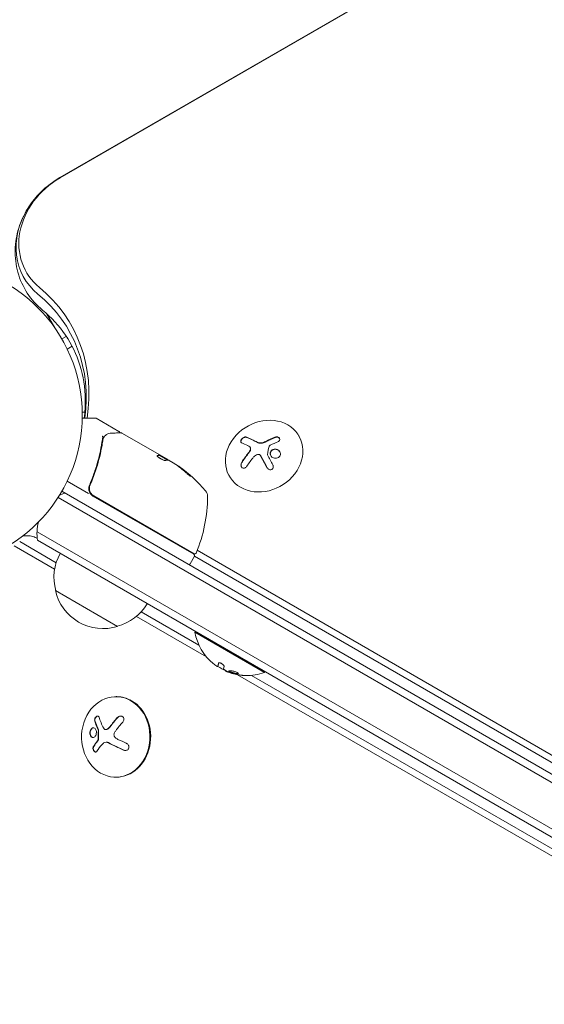
# Model space of a CAD drawing. Units: millimetres. Extents: x -5206 to 7683, y -8939 to 5194.
# Drawn here: x 31 to 214, y 877 to 1220 of the extents above; entities that cross this region are included whole.
import ezdxf

# ---------------------------------------------------------------- set-up
doc = ezdxf.new("R2010")
doc.units = ezdxf.units.MM
doc.header["$LTSCALE"] = 20
doc.linetypes.add('HIDDEN', pattern=[9.525, 6.35, -3.175])
doc.layers.add('2d', color=230, linetype='Continuous')
doc.layers.add('EN-Free_Space_Hatch', color=10, linetype='HIDDEN')

msp = doc.modelspace()

# ---------------------------------------------------------------- hatches: boundary and pattern name
at = {"layer": 'EN-Free_Space_Hatch'}
h = msp.add_hatch(dxfattribs=at)
h.set_pattern_fill('ANSI31', color=256, scale=100)
h.set_pattern_definition([(15, (-3360.44, -4902.45), (-82.175, 306.6814), [])])
edge = h.paths.add_edge_path()
edge.add_line((-1628.39, -5902.45), (-2468.96, -7358.36))
edge.add_arc((-3334.98, -6858.36), 1000, 240, 330, ccw=False)
edge.add_arc((-3334.98, -6858.36), 1000, 150, 240, ccw=False)
edge.add_line((-4201.01, -6358.36), (-3360.44, -4902.45))
edge.add_line((-3360.44, -4902.45), (-1628.39, -5902.45))
edge = h.paths.add_edge_path()
edge.add_line((1893.6, -459.13), (2512.95, -459.13))
edge.add_arc((2512.95, 1531.84), 1990.97, 270, 312.57984)
edge.add_arc((4618.62, -759.69), 1121.1, 94.15082, 132.57984, ccw=False)
edge.add_line((4537.47, 358.47), (5713.16, 393.65))
edge.add_arc((5683.26, 1393.2), 1000, 271.71381, 451.71381)
edge.add_line((5653.35, 2392.75), (4169.71, 2348.36))
edge.add_arc((4238.28, 56.52), 2292.87, 91.71381, 139.65588)
edge.add_line((2490.73, 1540.87), (1893.6, 1540.87))
edge.add_arc((1893.6, 540.87), 1000, 90, 270)

# ---------------------------------------------------------------- linework, layer by layer
at = {"layer": '2d', "lineweight": 0}
for p, q in [((45.24, 1164.67), (842.88, 1625.19)), ((842.94, 1625.08), (45.3, 1164.56)), ((43.43, 1112.38), (40.54, 1117.38)), ((47.44, 1109.39), (45.9, 1108.5)), ((47.96, 1108.53), (47.63, 1109.11)), ((47.98, 1108.55), (47.96, 1108.53)), ((49.46, 1105.94), (47.77, 1104.96)), ((53.92, 1083), (52.99, 1083)), ((52.99, 1081), (57.6, 1081)), ((65.79, 1076.35), (57.85, 1080.93)), ((66.83, 1075.75), (82.43, 1066.74)), ((128.49, 1074.65), (128.36, 1074.87)), ((111.45, 1070.78), (111.5, 1070.69)), ((80.04, 1068), (80.09, 1068.09)), ((80.04, 1068), (82.84, 1066.39)), ((84.67, 1065.45), (83.3, 1066.24)), ((115.07, 1067.9), (115.12, 1067.81)), ((86.83, 1063.91), (86.88, 1064)), ((55.18, 1054.76), (47.77, 1059.04)), ((56.12, 1058.61), (55.37, 1057.3)), ((104.35, 1060.46), (104.26, 1060.61)), ((45.9, 1055.5), (891.14, 567.5)), ((55.26, 1056.78), (55.5, 1056.64)), ((889.94, 565.31), (44.6, 1053.36)), ((56.74, 1053.86), (91.85, 1033.59)), ((91.9, 1033.79), (57, 1053.94)), ((883.29, 552.98), (37.25, 1041.44)), ((43.92, 1030.67), (31.22, 1037.99)), ((880.61, 551.64), (37.43, 1038.45)), ((43.37, 1028.38), (29.28, 1036.5)), ((93, 1034.99), (817.92, 616.45)), ((92.03, 1032.91), (90.53, 1030.31)), ((92.05, 1032.93), (817.61, 614.03)), ((65.3, 1008.5), (43.65, 1021)), ((96.22, 997.91), (71.84, 1011.96)), ((93.61, 1002.03), (73.55, 1013.59)), ((92.36, 1006.73), (92.21, 1006.47)), ((92.21, 1006.47), (116.46, 992.47)), ((100.21, 994.59), (100.31, 994.76)), ((100.21, 994.59), (100.21, 994.59)), ((102.86, 993.1), (102.88, 993.14)), ((806.38, 588.5), (107.02, 991.69)), ((805.2, 591.79), (111.94, 991.46)), ((116.61, 992.73), (116.46, 992.47)), ((65.07, 984.06), (64.8, 984.06)), ((61.14, 972.62), (61.24, 972.62)), ((61.34, 968.22), (61.45, 968.22)), ((64.77, 956.06), (64.51, 956.06))]:
    msp.add_line(p, q, dxfattribs=at)
msp.add_circle((0, 1082), 53, dxfattribs=at)
for centre, radius, start, end in [((57.6, 1080.5), 0.5, 60, 90), ((57.68, 1023.41), 49.9, 54.4113, 54.7848), ((57.68, 1023.41), 50, 40.1478, 54.4225), ((93.61, 1053.71), 3, 0.1017, 40.1478), ((52.23, 1040.87), 15, 110.7035, 118.7826), ((58.24, 1056.46), 3, 209.8619, 240), ((46.61, 1053.63), 50, 336.9217, 0.1017), ((52.23, 1040.87), 15, 164.7866, 189.2965), ((60.14, 1025.56), 17, 150.6413, 195.8135), ((91.6, 1033.16), 0.5, 330, 60), ((92.15, 1034.23), 0.5, 240, 336.9217), ((90.1, 1030.56), 0.5, 240, 330), ((60.24, 1024.73), 17, 192.6679, 287.3321), ((61, 1025.06), 17, 284.1865, 329.3587), ((110.25, 1009.71), 18.33, 190.1905, 230.5645), ((110.35, 1009.88), 18.33, 236.4445, 246.4666), ((110.35, 1009.88), 18.33, 251.192, 251.1968), ((110.35, 1009.88), 18.33, 257.795, 257.7982), ((110.25, 1009.71), 18.33, 268.8155, 289.8095)]:
    msp.add_arc(centre, radius, start, end, dxfattribs=at)
for centre, major_axis, ratio, start_param, end_param in [((56.58, 1145.02), (-23.04, -13.3), 0.848048, -1.570796, 0.310218), ((57.24, 1143.88), (-24.48, -14.13), 0.848048, -1.00546, 0.310218), ((57.24, 1143.88), (-24.48, -14.13), 0.848048, -1.00546, 0.310218), ((116.31, 1067.74), (-12.05, -7.13), 0.849675, -2.695149, 3.588036), ((120.33, 1063.48), (-14.54, 11.06), 0.22767, -0.960077, -0.633479), ((120.38, 1063.39), (-14.54, 11.06), 0.22767, -0.960077, -0.633479), ((61.08, 1021.45), (24.9, 43.14), 0.438198, -0.048936, 0.01654), ((58.54, 1022.91), (24.98, 43.26), 0.882523, -0.189074, -0.09095), ((64.66, 970.06), (-0.15, -14), 0.849675, -0.446443, 5.836742), ((64.92, 970.06), (0.15, 14), 0.849675, -0.446443, 0), ((64.92, 970.06), (-0.15, -14), 0.849675, 0, 2.695149), ((70.29, 970.5), (-11.68, -14.09), 0.434152, -1.656381, -1.434484), ((70.39, 970.49), (-11.68, -14.09), 0.434152, -1.656381, -1.434484), ((70.06, 971.08), (-14.52, -11.08), 0.356595, -0.940661, -0.77121), ((70.17, 971.08), (-14.52, -11.08), 0.356595, -0.940661, -0.77121), ((70.35, 968.71), (16.85, -7.06), 0.22767, -1.980706, -1.654108), ((70.46, 968.71), (16.85, -7.06), 0.22767, -1.980706, -1.654108)]:
    msp.add_ellipse(centre, major_axis=major_axis, ratio=ratio, start_param=start_param, end_param=end_param, dxfattribs=at)
at = {"layer": '2d', "lineweight": 0, "extrusion": (0, 0, -1)}
for centre, major_axis, ratio, start_param, end_param in [((-5.89, 1080.29), (54.16, 31.27), 0.848048, -0.310218, 0.584867), ((-6.55, 1081.43), (55.59, 32.1), 0.848048, -0.310218, 0.605316), ((118.77, 1061.43), (14.55, -11.07), 0.22767, -2.507739, -2.329724), ((120.2, 1061.35), (14.97, 10.47), 0.526201, -1.329323, -1.159872), ((58.53, 1022.92), (25, 43.29), 0.156437, -0.125467, -0.082209), ((120.06, 1061.89), (11.79, 14.01), 0.505384, -1.819767, -1.59787), ((57.4, 1023.57), (25, 43.3), 0.886633, 0.070459, 0.189049), ((61.08, 1021.45), (24.85, 43.05), 0.438198, 0.042852, 0.049035), ((58.54, 1022.91), (24.93, 43.18), 0.882523, 0.091133, 0.189458), ((109.66, 1010.05), (-9.14, -15.82), 0.879649, 0.100405, 0.145157), ((111.51, 1008.98), (-9.13, -15.82), 0.113744, 0.201333, 0.370784), ((71.35, 971.09), (-16.87, 7.07), 0.22767, -1.48711, -1.309095)]:
    msp.add_ellipse(centre, major_axis=major_axis, ratio=ratio, start_param=start_param, end_param=end_param, dxfattribs=at)
at = {"layer": '2d', "lineweight": 0}
for points, knots in [([(34.01, 1153.83), (34.57, 1154.74), (35.17, 1155.61), (36.46, 1157.29), (37.15, 1158.09), (38.59, 1159.62), (39.35, 1160.34), (40.93, 1161.72), (41.75, 1162.37), (43.45, 1163.58), (44.33, 1164.15), (45.24, 1164.67)], [3.6917425, 3.6917425, 3.6917425, 3.6917425, 3.8048098, 3.8048098, 3.9178771, 3.9178771, 4.0309445, 4.0309445, 4.1440118, 4.1440118, 4.2570792, 4.2570792, 4.2570792, 4.2570792]), ([(39.17, 1118.55), (37.13, 1120.22), (35.33, 1122.21), (32.41, 1126.68), (31.3, 1129.14), (29.88, 1134.25), (29.58, 1136.89), (29.71, 1142.07), (30.15, 1144.62), (31.65, 1149.45), (32.71, 1151.73), (34.01, 1153.83)], [2.376064, 2.376064, 2.376064, 2.376064, 2.6392, 2.6392, 2.902336, 2.902336, 3.165471, 3.165471, 3.428607, 3.428607, 3.691742, 3.691742, 3.691742, 3.691742]), ([(53.72, 1081), (53.98, 1083.17), (54.09, 1085.31), (53.98, 1091.58), (53.34, 1095.59), (51, 1103.11), (49.31, 1106.63), (44.96, 1113.07), (42.29, 1116), (39.17, 1118.55)], [6.1725781, 6.1725781, 6.1725781, 6.1725781, 6.2988313, 6.2988313, 6.548792, 6.548792, 6.7987528, 6.7987528, 7.0487135, 7.0487135, 7.0487135, 7.0487135]), ([(63.26, 1075.77), (64.08, 1075.78), (64.79, 1075.79), (65.93, 1075.81), (66.35, 1075.81), (66.58, 1075.81)], [0, 0, 0, 0, 5.185263, 5.185263, 10.641762, 10.641762, 10.641762, 10.641762]), ([(65.79, 1076.35), (65.83, 1076.32), (65.88, 1076.29), (65.95, 1076.21), (65.98, 1076.16), (66.02, 1076.06), (66.03, 1076.01), (66.04, 1075.9), (66.03, 1075.85), (66.02, 1075.81)], [0.0000977, 0.0000977, 0.0000977, 0.0000977, 0.1619902, 0.1619902, 0.3245365, 0.3245365, 0.4870626, 0.4870626, 0.6306658, 0.6306658, 0.6306658, 0.6306658]), ([(60, 1073.52), (59.64, 1070.93), (59.1, 1068.3), (57.98, 1064.33), (57.56, 1063), (56.85, 1061), (56.6, 1060.33), (56.07, 1058.99), (55.79, 1058.32), (55.5, 1057.66)], [0, 0, 0, 0, 0.00868962, 0.00868962, 0.01303444, 0.01303444, 0.01520684, 0.01520684, 0.01737925, 0.01737925, 0.01737925, 0.01737925]), ([(55.75, 1057.74), (56.9, 1060.38), (57.82, 1063.01), (58.92, 1066.93), (59.24, 1068.24), (59.65, 1070.19), (59.77, 1070.85), (60, 1072.14), (60.1, 1072.78), (60.19, 1073.42)], [0, 0, 0, 0, 0.00862215, 0.00862215, 0.01293323, 0.01293323, 0.01508877, 0.01508877, 0.0172443, 0.0172443, 0.0172443, 0.0172443]), ([(60.2, 1074.25), (60.22, 1074.31), (60.19, 1074.39), (60.11, 1074.52), (60.07, 1074.56), (60, 1074.62), (59.98, 1074.64), (59.94, 1074.69), (59.92, 1074.72), (59.92, 1074.74)], [0, 0, 0, 0, 0.0003654766, 0.0003654766, 0.000548215, 0.000548215, 0.0006395841, 0.0006395841, 0.0007309533, 0.0007309533, 0.0007309533, 0.0007309533]), ([(60.55, 1074.32), (60.72, 1074.54), (60.89, 1074.73), (61.14, 1074.98), (61.24, 1075.07), (61.32, 1075.14)], [0, 0, 0, 0, 0.923542, 0.923542, 1.557399, 1.557399, 1.557399, 1.557399]), ([(110.1, 1074.36), (110, 1074.39), (109.88, 1074.41), (109.75, 1074.4), (109.61, 1074.39), (109.47, 1074.35), (109.33, 1074.29), (109.19, 1074.24), (109.04, 1074.16), (108.91, 1074.06), (108.79, 1073.98), (108.68, 1073.87), (108.57, 1073.76), (108.48, 1073.66), (108.4, 1073.55), (108.34, 1073.44), (108.28, 1073.33), (108.23, 1073.22), (108.2, 1073.12), (108.17, 1073.01), (108.16, 1072.91), (108.17, 1072.81), (108.17, 1072.71), (108.2, 1072.62), (108.24, 1072.55), (108.29, 1072.46), (108.36, 1072.4), (108.45, 1072.35), (108.47, 1072.33), (108.5, 1072.32), (108.53, 1072.31)], [0, 0, 0, 0, 0.12144, 0.12144, 0.12144, 0.243283, 0.243283, 0.243283, 0.358856, 0.358856, 0.358856, 0.462986, 0.462986, 0.462986, 0.558085, 0.558085, 0.558085, 0.650496, 0.650496, 0.650496, 0.746429, 0.746429, 0.746429, 0.850305, 0.850305, 0.850305, 0.963913, 0.963913, 0.963913, 1, 1, 1, 1]), ([(110.15, 1074.26), (110.05, 1074.3), (109.92, 1074.32), (109.65, 1074.29), (109.5, 1074.26), (109.21, 1074.13), (109.05, 1074.04), (108.77, 1073.82), (108.63, 1073.69), (108.42, 1073.41), (108.34, 1073.26), (108.23, 1072.97), (108.21, 1072.83), (108.23, 1072.63), (108.24, 1072.56), (108.27, 1072.5)], [0, 0, 0, 0, 0.125, 0.125, 0.25, 0.25, 0.375, 0.375, 0.5, 0.5, 0.625, 0.625, 0.75, 0.75, 0.831836, 0.831836, 0.831836, 0.831836]), ([(115.98, 1072.37), (115.93, 1072.35), (115.89, 1072.34), (115.81, 1072.32), (115.77, 1072.31), (115.65, 1072.28), (115.56, 1072.26), (115.31, 1072.22), (115.15, 1072.21), (114.82, 1072.23), (114.67, 1072.25), (114.45, 1072.31), (114.37, 1072.33), (114.24, 1072.38), (114.17, 1072.41), (114.11, 1072.45)], [0, 0, 0, 0, 0.0625, 0.0625, 0.125, 0.125, 0.25, 0.25, 0.5, 0.5, 0.75, 0.75, 0.875, 0.875, 1, 1, 1, 1]), ([(116.85, 1072.75), (116.79, 1072.71), (116.73, 1072.68), (116.61, 1072.62), (116.54, 1072.59), (116.36, 1072.51), (116.23, 1072.46), (116.1, 1072.41)], [0, 0, 0, 0, 0.2166442, 0.2166442, 0.4332885, 0.4332885, 0.866577, 0.866577, 0.866577, 0.866577]), ([(120.1, 1074.24), (119.96, 1074.19), (119.82, 1074.13), (119.61, 1074.05), (119.51, 1074.01), (119.4, 1073.96), (119.35, 1073.94), (119.32, 1073.92), (119.31, 1073.92), (119.22, 1073.88), (119.11, 1073.84), (119, 1073.78), (118.95, 1073.76), (118.91, 1073.75), (118.9, 1073.74), (118.81, 1073.7), (118.71, 1073.66), (118.59, 1073.6), (118.54, 1073.58), (118.51, 1073.56), (118.49, 1073.56), (118.4, 1073.52), (118.3, 1073.47), (118.18, 1073.41), (118.13, 1073.39), (118.1, 1073.37), (118.09, 1073.37), (118, 1073.33), (117.89, 1073.27), (117.78, 1073.22), (117.73, 1073.19), (117.69, 1073.18), (117.68, 1073.17), (117.59, 1073.13), (117.49, 1073.07), (117.37, 1073.02), (117.31, 1072.99), (117.29, 1072.97), (117.27, 1072.97), (117.27, 1072.96), (117.12, 1072.88), (116.98, 1072.81), (116.85, 1072.75)], [0, 0, 0, 0, 0.125, 0.125, 0.1875, 0.21875, 0.234375, 0.234375, 0.25, 0.25, 0.3125, 0.34375, 0.359375, 0.359375, 0.375, 0.375, 0.4375, 0.46875, 0.484375, 0.484375, 0.5, 0.5, 0.5625, 0.59375, 0.609375, 0.609375, 0.625, 0.625, 0.6875, 0.71875, 0.734375, 0.734375, 0.75, 0.75, 0.8125, 0.84375, 0.859375, 0.867187, 0.867187, 0.875, 0.875, 1, 1, 1, 1]), ([(121.13, 1072.76), (121.25, 1072.81), (121.36, 1072.87), (121.46, 1072.95), (121.55, 1073.03), (121.63, 1073.13), (121.68, 1073.23), (121.73, 1073.33), (121.76, 1073.43), (121.76, 1073.54), (121.76, 1073.64), (121.74, 1073.74), (121.69, 1073.83), (121.65, 1073.92), (121.59, 1074.01), (121.52, 1074.08), (121.44, 1074.16), (121.35, 1074.22), (121.26, 1074.27), (121.15, 1074.33), (121.04, 1074.37), (120.93, 1074.4), (120.8, 1074.42), (120.67, 1074.44), (120.55, 1074.43), (120.41, 1074.43), (120.28, 1074.41), (120.15, 1074.37), (120.12, 1074.36), (120.08, 1074.35), (120.05, 1074.33)], [0, 0, 0, 0, 0.117688, 0.117688, 0.117688, 0.23572, 0.23572, 0.23572, 0.348983, 0.348983, 0.348983, 0.453941, 0.453941, 0.453941, 0.55245, 0.55245, 0.55245, 0.649106, 0.649106, 0.649106, 0.748614, 0.748614, 0.748614, 0.85433, 0.85433, 0.85433, 0.967387, 0.967387, 0.967387, 1, 1, 1, 1]), ([(121.68, 1073.86), (121.68, 1073.86), (121.68, 1073.87), (121.61, 1073.97), (121.5, 1074.07), (121.26, 1074.22), (121.12, 1074.27), (120.83, 1074.34), (120.68, 1074.35), (120.38, 1074.33), (120.23, 1074.29), (120.1, 1074.24)], [0.4990221, 0.4990221, 0.4990221, 0.4990221, 0.5, 0.5, 0.625, 0.625, 0.75, 0.75, 0.875, 0.875, 1, 1, 1, 1]), ([(111.42, 1069.54), (111.4, 1069.5), (111.38, 1069.47), (111.33, 1069.4), (111.31, 1069.36), (111.26, 1069.29), (111.24, 1069.25), (111.19, 1069.18), (111.17, 1069.15), (111.12, 1069.08), (111.1, 1069.04), (111.05, 1068.97), (111.02, 1068.94), (110.94, 1068.84), (110.89, 1068.77), (110.84, 1068.7)], [0, 0, 0, 0, 0.125, 0.125, 0.25, 0.25, 0.375, 0.375, 0.5, 0.5, 0.625, 0.625, 0.75, 0.75, 1, 1, 1, 1]), ([(111.31, 1070.95), (111.39, 1070.88), (111.46, 1070.78), (111.5, 1070.68), (111.54, 1070.58), (111.56, 1070.46), (111.57, 1070.33), (111.57, 1070.21), (111.55, 1070.08), (111.51, 1069.96), (111.48, 1069.85), (111.43, 1069.74), (111.37, 1069.63)], [0, 0, 0, 0, 0.2593, 0.2593, 0.2593, 0.519012, 0.519012, 0.519012, 0.774897, 0.774897, 0.774897, 1, 1, 1, 1]), ([(111.5, 1070.69), (111.52, 1070.66), (111.53, 1070.63), (111.59, 1070.5), (111.61, 1070.39), (111.62, 1070.15), (111.61, 1070.03), (111.54, 1069.78), (111.49, 1069.66), (111.42, 1069.54)], [0.1701947, 0.1701947, 0.1701947, 0.1701947, 0.25, 0.25, 0.5, 0.5, 0.75, 0.75, 1, 1, 1, 1]), ([(118.02, 1071.12), (118.03, 1071.16), (118.06, 1071.21), (118.08, 1071.25), (118.11, 1071.29), (118.15, 1071.33), (118.19, 1071.36), (118.2, 1071.37), (118.21, 1071.38), (118.22, 1071.38)], [0, 0, 0, 0, 0.444984, 0.444984, 0.444984, 0.890124, 0.890124, 0.890124, 1, 1, 1, 1]), ([(121.98, 1068.62), (121.94, 1069.06), (121.71, 1069.47), (121.02, 1070.04), (120.56, 1070.21), (119.65, 1070.21), (119.19, 1070.04), (118.55, 1069.43), (118.38, 1068.99), (118.42, 1068.56)], [0, 0, 0, 0, 0.125, 0.125, 0.25, 0.25, 0.375, 0.375, 0.5, 0.5, 0.5, 0.5]), ([(121.79, 1069.24), (121.69, 1069.4), (121.56, 1069.54), (121.33, 1069.73), (121.24, 1069.8), (121.04, 1069.91), (120.94, 1069.96), (120.78, 1070.02), (120.72, 1070.03), (120.61, 1070.06), (120.56, 1070.08), (120.38, 1070.11), (120.27, 1070.12), (120.04, 1070.12), (119.93, 1070.11), (119.7, 1070.07), (119.6, 1070.04), (119.38, 1069.96), (119.28, 1069.91), (119.09, 1069.79), (119, 1069.72), (118.76, 1069.49), (118.64, 1069.31), (118.53, 1069), (118.5, 1068.9), (118.47, 1068.68), (118.46, 1068.58), (118.47, 1068.47)], [0.0724345, 0.0724345, 0.0724345, 0.0724345, 0.125, 0.125, 0.15625, 0.15625, 0.1875, 0.1875, 0.203125, 0.203125, 0.21875, 0.21875, 0.25, 0.25, 0.28125, 0.28125, 0.3125, 0.3125, 0.34375, 0.34375, 0.375, 0.375, 0.4375, 0.4375, 0.46875, 0.46875, 0.5, 0.5, 0.5, 0.5]), ([(79.1, 1067.91), (79.08, 1067.88), (79.09, 1067.83), (79.18, 1067.69), (79.26, 1067.61), (79.47, 1067.41), (79.61, 1067.31), (79.83, 1067.14), (79.91, 1067.09), (80.08, 1066.98), (80.17, 1066.92), (80.35, 1066.82), (80.44, 1066.76), (80.62, 1066.67), (80.71, 1066.62), (80.98, 1066.49), (81.15, 1066.41), (81.38, 1066.32), (81.45, 1066.3), (81.58, 1066.26), (81.64, 1066.24), (81.8, 1066.21), (81.88, 1066.21), (81.93, 1066.22)], [0.00025325, 0.00025325, 0.00025325, 0.00025325, 0.000874176, 0.000874176, 0.001495101, 0.001495101, 0.002116027, 0.002116027, 0.00242649, 0.00242649, 0.002736952, 0.002736952, 0.003047415, 0.003047415, 0.003357878, 0.003357878, 0.003978803, 0.003978803, 0.004289266, 0.004289266, 0.004599729, 0.004599729, 0.005220654, 0.005220654, 0.005220654, 0.005220654]), ([(82.88, 1066.39), (82.92, 1066.39), (82.97, 1066.37), (83.11, 1066.32), (83.2, 1066.29), (83.3, 1066.24)], [0.0000002, 0.0000002, 0.0000002, 0.0000002, 0.000612586, 0.000612586, 0.001224972, 0.001224972, 0.001224972, 0.001224972]), ([(108.54, 1065.66), (108.45, 1065.51), (108.37, 1065.35), (108.32, 1065.18), (108.27, 1065.01), (108.25, 1064.83), (108.25, 1064.65), (108.25, 1064.49), (108.28, 1064.32), (108.34, 1064.18), (108.38, 1064.05), (108.45, 1063.92), (108.54, 1063.83), (108.62, 1063.73), (108.72, 1063.66), (108.82, 1063.61), (108.92, 1063.56), (109.03, 1063.53), (109.14, 1063.52), (109.26, 1063.52), (109.38, 1063.53), (109.5, 1063.57), (109.63, 1063.61), (109.75, 1063.67), (109.87, 1063.75), (109.99, 1063.84), (110.11, 1063.95), (110.21, 1064.08), (110.24, 1064.12), (110.27, 1064.17), (110.3, 1064.21)], [0, 0, 0, 0, 0.120796, 0.120796, 0.120796, 0.242046, 0.242046, 0.242046, 0.356333, 0.356333, 0.356333, 0.459168, 0.459168, 0.459168, 0.553739, 0.553739, 0.553739, 0.646543, 0.646543, 0.646543, 0.743592, 0.743592, 0.743592, 0.848997, 0.848997, 0.848997, 0.964083, 0.964083, 0.964083, 1, 1, 1, 1]), ([(108.59, 1065.57), (108.5, 1065.42), (108.42, 1065.25), (108.32, 1064.9), (108.3, 1064.71), (108.31, 1064.35), (108.35, 1064.17), (108.43, 1063.99), (108.44, 1063.96), (108.46, 1063.94)], [0, 0, 0, 0, 0.125, 0.125, 0.25, 0.25, 0.375, 0.375, 0.3968979, 0.3968979, 0.3968979, 0.3968979]), ([(110.84, 1068.7), (110.79, 1068.64), (110.71, 1068.55), (110.63, 1068.43), (110.59, 1068.39), (110.56, 1068.35), (110.55, 1068.33), (110.49, 1068.26), (110.42, 1068.16), (110.33, 1068.05), (110.29, 1068), (110.27, 1067.97), (110.25, 1067.95), (110.19, 1067.87), (110.12, 1067.78), (110.04, 1067.66), (110, 1067.61), (109.98, 1067.58), (109.96, 1067.56), (109.9, 1067.49), (109.83, 1067.39), (109.75, 1067.27), (109.72, 1067.22), (109.69, 1067.19), (109.68, 1067.17), (109.62, 1067.09), (109.55, 1067), (109.47, 1066.88), (109.44, 1066.83), (109.41, 1066.8), (109.4, 1066.78), (109.34, 1066.7), (109.28, 1066.6), (109.2, 1066.49), (109.16, 1066.44), (109.14, 1066.4), (109.13, 1066.38), (108.95, 1066.12), (108.77, 1065.85), (108.59, 1065.57)], [0, 0, 0, 0, 0.0625, 0.09375, 0.109375, 0.109375, 0.125, 0.125, 0.1875, 0.21875, 0.234375, 0.234375, 0.25, 0.25, 0.3125, 0.34375, 0.359375, 0.359375, 0.375, 0.375, 0.4375, 0.46875, 0.484375, 0.484375, 0.5, 0.5, 0.5625, 0.59375, 0.609375, 0.609375, 0.625, 0.625, 0.6875, 0.71875, 0.734375, 0.734375, 0.75, 0.75, 1, 1, 1, 1]), ([(114.03, 1068.33), (114.14, 1068.35), (114.26, 1068.36), (114.37, 1068.35), (114.48, 1068.34), (114.59, 1068.3), (114.69, 1068.26), (114.79, 1068.21), (114.88, 1068.14), (114.95, 1068.06), (115, 1068), (115.05, 1067.94), (115.09, 1067.87)], [0, 0, 0, 0, 0.26951, 0.26951, 0.26951, 0.539189, 0.539189, 0.539189, 0.809594, 0.809594, 0.809594, 1, 1, 1, 1]), ([(115.14, 1067.78), (115.16, 1067.74), (115.19, 1067.68), (115.23, 1067.61), (115.25, 1067.57), (115.27, 1067.55), (115.3, 1067.48), (115.33, 1067.42), (115.38, 1067.35), (115.39, 1067.31), (115.4, 1067.29), (115.41, 1067.28), (115.46, 1067.19), (115.51, 1067.11), (115.58, 1066.98), (115.61, 1066.91), (115.65, 1066.83), (115.67, 1066.8), (115.69, 1066.77), (115.69, 1066.76), (115.74, 1066.67), (115.79, 1066.59), (115.86, 1066.45), (115.9, 1066.39), (115.94, 1066.31), (115.96, 1066.27), (115.97, 1066.25), (115.98, 1066.24), (116.03, 1066.14), (116.1, 1066.02), (116.18, 1065.86), (116.23, 1065.78), (116.25, 1065.75), (116.26, 1065.72), (116.27, 1065.71), (116.32, 1065.61), (116.39, 1065.49), (116.48, 1065.33), (116.52, 1065.25), (116.54, 1065.21), (116.55, 1065.19), (116.56, 1065.18), (116.61, 1065.08), (116.68, 1064.95), (116.77, 1064.79), (116.81, 1064.71), (116.83, 1064.68), (116.85, 1064.65), (116.85, 1064.64), (116.91, 1064.54), (116.98, 1064.41), (117.07, 1064.25), (117.1, 1064.18), (117.13, 1064.14), (117.14, 1064.11), (117.25, 1063.92), (117.35, 1063.74), (117.45, 1063.56)], [0, 0, 0, 0, 0.03125, 0.046875, 0.046875, 0.0625, 0.0625, 0.09375, 0.109375, 0.1171875, 0.1171875, 0.125, 0.125, 0.1875, 0.1875, 0.21875, 0.234375, 0.2421875, 0.2421875, 0.25, 0.25, 0.3125, 0.3125, 0.34375, 0.359375, 0.3671875, 0.3671875, 0.375, 0.375, 0.4375, 0.46875, 0.484375, 0.4921875, 0.4921875, 0.5, 0.5, 0.5625, 0.59375, 0.609375, 0.6171875, 0.6171875, 0.625, 0.625, 0.6875, 0.71875, 0.734375, 0.7421875, 0.7421875, 0.75, 0.75, 0.8125, 0.84375, 0.859375, 0.859375, 0.875, 0.875, 0.9975895, 0.9975895, 0.9975895, 0.9975895]), ([(117.48, 1068.16), (117.46, 1068.19), (117.45, 1068.22), (117.45, 1068.25), (117.45, 1068.28), (117.45, 1068.3), (117.45, 1068.33)], [0, 0, 0, 0, 0.541586, 0.541586, 0.541586, 1, 1, 1, 1]), ([(118.42, 1068.56), (118.46, 1068.13), (118.69, 1067.72), (119.38, 1067.15), (119.84, 1066.98), (120.75, 1066.97), (121.21, 1067.13), (121.85, 1067.75), (122.02, 1068.19), (121.98, 1068.62)], [0.5, 0.5, 0.5, 0.5, 0.625, 0.625, 0.75, 0.75, 0.875, 0.875, 1, 1, 1, 1]), ([(118.47, 1068.47), (118.48, 1068.36), (118.5, 1068.25), (118.57, 1068.05), (118.61, 1067.95), (118.66, 1067.85), (118.66, 1067.85), (118.66, 1067.85)], [0.5, 0.5, 0.5, 0.5, 0.53125, 0.53125, 0.5625, 0.5625, 0.56255683, 0.56255683, 0.56255683, 0.56255683]), ([(89.17, 1061.93), (89.29, 1061.82), (89.42, 1061.71), (89.62, 1061.54), (89.69, 1061.48), (89.83, 1061.36), (89.9, 1061.31), (90.1, 1061.15), (90.23, 1061.05), (90.45, 1060.88), (90.54, 1060.82), (90.69, 1060.73), (90.73, 1060.71), (90.76, 1060.71), (90.77, 1060.71), (90.76, 1060.74), (90.75, 1060.76), (90.66, 1060.87), (90.49, 1061.05), (90.25, 1061.26)], [0.000000226, 0.000000226, 0.000000226, 0.000000226, 0.000536258, 0.000536258, 0.000804273, 0.000804273, 0.001072289, 0.001072289, 0.00160832, 0.00160832, 0.002144351, 0.002144351, 0.002680383, 0.002680383, 0.002948398, 0.002948398, 0.003216414, 0.003216414, 0.004288477, 0.004288477, 0.004288477, 0.004288477]), ([(117.4, 1063.64), (117.47, 1063.51), (117.57, 1063.39), (117.68, 1063.29), (117.79, 1063.19), (117.92, 1063.11), (118.05, 1063.05), (118.19, 1063), (118.33, 1062.97), (118.47, 1062.98), (118.6, 1062.98), (118.73, 1063), (118.85, 1063.05), (118.95, 1063.09), (119.05, 1063.15), (119.14, 1063.23), (119.22, 1063.3), (119.3, 1063.39), (119.35, 1063.49), (119.41, 1063.59), (119.45, 1063.7), (119.48, 1063.81), (119.5, 1063.93), (119.51, 1064.06), (119.5, 1064.18), (119.48, 1064.32), (119.45, 1064.45), (119.4, 1064.58), (119.38, 1064.61), (119.36, 1064.65), (119.34, 1064.68)], [0, 0, 0, 0, 0.123267, 0.123267, 0.123267, 0.246944, 0.246944, 0.246944, 0.364412, 0.364412, 0.364412, 0.469764, 0.469764, 0.469764, 0.565076, 0.565076, 0.565076, 0.656937, 0.656937, 0.656937, 0.751946, 0.751946, 0.751946, 0.854928, 0.854928, 0.854928, 0.968152, 0.968152, 0.968152, 1, 1, 1, 1]), ([(90.2, 1061.17), (90.32, 1061.07), (90.42, 1060.97), (90.54, 1060.85), (90.58, 1060.81), (90.6, 1060.78)], [0.0000004271, 0.0000004271, 0.0000004271, 0.0000004271, 0.0005364944, 0.0005364944, 0.0007899181, 0.0007899181, 0.0007899181, 0.0007899181]), ([(55.5, 1057.66), (55.4, 1057.45), (55.34, 1057.22), (55.25, 1056.77), (55.24, 1056.53), (55.26, 1056.07), (55.3, 1055.83), (55.43, 1055.38), (55.53, 1055.17), (55.64, 1054.96)], [0, 0, 0, 0, 0.000703979, 0.000703979, 0.001407958, 0.001407958, 0.002111937, 0.002111937, 0.002815916, 0.002815916, 0.002815916, 0.002815916]), ([(57, 1053.94), (56.84, 1054.03), (56.69, 1054.14), (56.41, 1054.37), (56.29, 1054.51), (56.05, 1054.79), (55.95, 1054.94), (55.78, 1055.26), (55.71, 1055.43), (55.59, 1055.78), (55.55, 1055.96), (55.5, 1056.31), (55.49, 1056.5), (55.51, 1056.86), (55.54, 1057.04), (55.62, 1057.39), (55.68, 1057.57), (55.75, 1057.74)], [0, 0, 0, 0, 0.000545599, 0.000545599, 0.001091197, 0.001091197, 0.001636796, 0.001636796, 0.002182395, 0.002182395, 0.002727993, 0.002727993, 0.003273592, 0.003273592, 0.003819191, 0.003819191, 0.00436479, 0.00436479, 0.00436479, 0.00436479]), ([(55.53, 1056.94), (55.53, 1056.96), (55.53, 1056.97), (55.53, 1057), (55.54, 1057), (55.54, 1057.02), (55.54, 1057.02), (55.54, 1057.03), (55.54, 1057.03), (55.54, 1057.03), (55.54, 1057.04), (55.54, 1057.04)], [0, 0, 0, 0, 0.1618259, 0.1618259, 0.2225061, 0.2225061, 0.268016, 0.268016, 0.2850821, 0.2850821, 0.3002177, 0.3002177, 0.3002177, 0.3002177]), ([(55.71, 1057.63), (55.71, 1057.63), (55.71, 1057.63), (55.71, 1057.63), (55.71, 1057.63), (55.71, 1057.64), (55.71, 1057.64), (55.72, 1057.66), (55.72, 1057.67), (55.73, 1057.69), (55.73, 1057.69), (55.73, 1057.69), (55.73, 1057.69), (55.73, 1057.69), (55.73, 1057.69), (55.73, 1057.7), (55.74, 1057.71), (55.74, 1057.72), (55.75, 1057.73), (55.75, 1057.74)], [0, 0, 0, 0, 0.0001953, 0.0001953, 0.0006348, 0.0006348, 0.0193854, 0.0193854, 0.0693975, 0.0693975, 0.0756475, 0.0756475, 0.07721, 0.07721, 0.0816046, 0.0816046, 0.1050432, 0.1050432, 0.136296, 0.136296, 0.136296, 0.136296]), ([(32.21, 1039.91), (32.77, 1040.02), (33.35, 1040.07), (34.59, 1040.04), (35.24, 1039.93), (36.39, 1039.6), (36.89, 1039.39), (37.33, 1039.15)], [6.1181763, 6.1181763, 6.1181763, 6.1181763, 6.3062392, 6.3062392, 6.5220786, 6.5220786, 6.7162704, 6.7162704, 6.7162704, 6.7162704]), ([(100.32, 994.83), (100.32, 994.82), (100.32, 994.8), (100.32, 994.78), (100.31, 994.77), (100.31, 994.76), (100.31, 994.76), (100.31, 994.76)], [0, 0, 0, 0, 0.2166442, 0.2166442, 0.4332885, 0.4332885, 0.433563, 0.433563, 0.433563, 0.433563]), ([(100.49, 995.79), (100.48, 995.75), (100.47, 995.72), (100.45, 995.66), (100.44, 995.63), (100.43, 995.58), (100.43, 995.57), (100.43, 995.55), (100.43, 995.55), (100.42, 995.52), (100.41, 995.48), (100.4, 995.44), (100.4, 995.42), (100.39, 995.41), (100.39, 995.41), (100.39, 995.38), (100.38, 995.34), (100.37, 995.3), (100.37, 995.29), (100.37, 995.28), (100.37, 995.27), (100.36, 995.24), (100.36, 995.21), (100.35, 995.18), (100.35, 995.16), (100.35, 995.15), (100.35, 995.15), (100.34, 995.12), (100.34, 995.09), (100.34, 995.06), (100.33, 995.05), (100.33, 995.04), (100.33, 995.03), (100.33, 995.01), (100.33, 994.98), (100.33, 994.95), (100.32, 994.94), (100.32, 994.93), (100.32, 994.93), (100.32, 994.93), (100.32, 994.89), (100.32, 994.86), (100.32, 994.83)], [0.0494623, 0.0494623, 0.0494623, 0.0494623, 0.125, 0.125, 0.1875, 0.21875, 0.234375, 0.234375, 0.25, 0.25, 0.3125, 0.34375, 0.359375, 0.359375, 0.375, 0.375, 0.4375, 0.46875, 0.484375, 0.484375, 0.5, 0.5, 0.5625, 0.59375, 0.609375, 0.609375, 0.625, 0.625, 0.6875, 0.71875, 0.734375, 0.734375, 0.75, 0.75, 0.8125, 0.84375, 0.859375, 0.8671875, 0.8671875, 0.875, 0.875, 1, 1, 1, 1]), ([(102.34, 994.61), (102.35, 994.66), (102.35, 994.73), (102.32, 994.8), (102.29, 994.87), (102.24, 994.95), (102.17, 995.03), (102.11, 995.11), (102.02, 995.2), (101.93, 995.28), (101.84, 995.36), (101.74, 995.43), (101.63, 995.5), (101.53, 995.56), (101.43, 995.62), (101.32, 995.67), (101.22, 995.71), (101.12, 995.75), (101.03, 995.78), (100.93, 995.81), (100.84, 995.83), (100.76, 995.83), (100.68, 995.84), (100.61, 995.83), (100.55, 995.82), (100.49, 995.8), (100.45, 995.77), (100.42, 995.72), (100.42, 995.71), (100.41, 995.7), (100.41, 995.68)], [0, 0, 0, 0, 0.117688, 0.117688, 0.117688, 0.23572, 0.23572, 0.23572, 0.348983, 0.348983, 0.348983, 0.453941, 0.453941, 0.453941, 0.55245, 0.55245, 0.55245, 0.649106, 0.649106, 0.649106, 0.748614, 0.748614, 0.748614, 0.85433, 0.85433, 0.85433, 0.967387, 0.967387, 0.967387, 1, 1, 1, 1]), ([(102.35, 993.49), (102.32, 993.52), (102.28, 993.54), (102.26, 993.56), (102.24, 993.58), (102.22, 993.6), (102.21, 993.62), (102.21, 993.62), (102.21, 993.62), (102.21, 993.63)], [0, 0, 0, 0, 0.444984, 0.444984, 0.444984, 0.890124, 0.890124, 0.890124, 1, 1, 1, 1]), ([(102.94, 992.97), (102.97, 992.95), (103.02, 992.92), (103.09, 992.89), (103.15, 992.85), (103.23, 992.81), (103.32, 992.77), (103.41, 992.73), (103.52, 992.69), (103.62, 992.64), (103.7, 992.61), (103.78, 992.58), (103.86, 992.55)], [0, 0, 0, 0, 0.26951, 0.26951, 0.26951, 0.539189, 0.539189, 0.539189, 0.809594, 0.809594, 0.809594, 1, 1, 1, 1]), ([(106.45, 992.67), (106.05, 992.82), (105.57, 992.94), (104.73, 993.08), (104.37, 993.1), (103.94, 993.04), (103.87, 992.94), (104.11, 992.69), (104.43, 992.52), (104.83, 992.37)], [0, 0, 0, 0, 0.125, 0.125, 0.25, 0.25, 0.375, 0.375, 0.5, 0.5, 0.5, 0.5]), ([(104.05, 993.05), (104.06, 993.03), (104.07, 993.01), (104.15, 992.92), (104.26, 992.85), (104.48, 992.73), (104.56, 992.7), (104.74, 992.62), (104.83, 992.58), (104.93, 992.54)], [0.3556061, 0.3556061, 0.3556061, 0.3556061, 0.375, 0.375, 0.4375, 0.4375, 0.46875, 0.46875, 0.5, 0.5, 0.5, 0.5]), ([(104.74, 992.29), (104.71, 992.3), (104.68, 992.31), (104.65, 992.32), (104.62, 992.33), (104.6, 992.33), (104.57, 992.34)], [0, 0, 0, 0, 0.541586, 0.541586, 0.541586, 1, 1, 1, 1]), ([(104.83, 992.37), (105.23, 992.22), (105.71, 992.09), (106.54, 991.95), (106.91, 991.92), (107.35, 992), (107.41, 992.1), (107.17, 992.36), (106.86, 992.53), (106.45, 992.67)], [0.5, 0.5, 0.5, 0.5, 0.625, 0.625, 0.75, 0.75, 0.875, 0.875, 1, 1, 1, 1]), ([(104.93, 992.54), (105.03, 992.51), (105.14, 992.47), (105.35, 992.4), (105.46, 992.37), (105.68, 992.31), (105.8, 992.28), (105.96, 992.24), (106.01, 992.23), (106.12, 992.21), (106.18, 992.2), (106.43, 992.16), (106.63, 992.13), (106.97, 992.11), (107.12, 992.12), (107.27, 992.14), (107.31, 992.15), (107.34, 992.16)], [0.5, 0.5, 0.5, 0.5, 0.53125, 0.53125, 0.5625, 0.5625, 0.59375, 0.59375, 0.609375, 0.609375, 0.625, 0.625, 0.6875, 0.6875, 0.75, 0.75, 0.7748419, 0.7748419, 0.7748419, 0.7748419]), ([(108.72, 991.46), (108.87, 991.45), (109.02, 991.44), (109.16, 991.43), (109.3, 991.42), (109.43, 991.41), (109.54, 991.4), (109.65, 991.39), (109.74, 991.39), (109.81, 991.39), (109.87, 991.38), (109.91, 991.38), (109.92, 991.39), (109.94, 991.39), (109.93, 991.39), (109.9, 991.39), (109.88, 991.4), (109.83, 991.4), (109.77, 991.41), (109.71, 991.41), (109.64, 991.42), (109.55, 991.43), (109.45, 991.44), (109.34, 991.45), (109.23, 991.46), (109.1, 991.47), (108.97, 991.48), (108.83, 991.49), (108.79, 991.5), (108.75, 991.5), (108.71, 991.5)], [0, 0, 0, 0, 0.123267, 0.123267, 0.123267, 0.246944, 0.246944, 0.246944, 0.364412, 0.364412, 0.364412, 0.469764, 0.469764, 0.469764, 0.565076, 0.565076, 0.565076, 0.656937, 0.656937, 0.656937, 0.751946, 0.751946, 0.751946, 0.854928, 0.854928, 0.854928, 0.968152, 0.968152, 0.968152, 1, 1, 1, 1]), ([(58.86, 976.88), (58.83, 976.99), (58.77, 977.08), (58.71, 977.16), (58.64, 977.23), (58.56, 977.28), (58.47, 977.31), (58.39, 977.33), (58.29, 977.33), (58.19, 977.31), (58.1, 977.29), (58.01, 977.24), (57.92, 977.18), (57.84, 977.12), (57.76, 977.05), (57.69, 976.96), (57.62, 976.88), (57.56, 976.78), (57.51, 976.69), (57.45, 976.58), (57.41, 976.47), (57.38, 976.37), (57.34, 976.25), (57.32, 976.13), (57.31, 976.02), (57.31, 975.89), (57.31, 975.77), (57.34, 975.67), (57.34, 975.64), (57.35, 975.61), (57.36, 975.58)], [0, 0, 0, 0, 0.123267, 0.123267, 0.123267, 0.246944, 0.246944, 0.246944, 0.364412, 0.364412, 0.364412, 0.469764, 0.469764, 0.469764, 0.565076, 0.565076, 0.565076, 0.656937, 0.656937, 0.656937, 0.751946, 0.751946, 0.751946, 0.854928, 0.854928, 0.854928, 0.968152, 0.968152, 0.968152, 1, 1, 1, 1]), ([(58.39, 977.32), (58.35, 977.32), (58.31, 977.31), (58.16, 977.27), (58.05, 977.21), (57.84, 977.03), (57.75, 976.91), (57.59, 976.66), (57.53, 976.51), (57.44, 976.23), (57.42, 976.09), (57.41, 975.82), (57.43, 975.69), (57.46, 975.58)], [0.3269328, 0.3269328, 0.3269328, 0.3269328, 0.375, 0.375, 0.5, 0.5, 0.625, 0.625, 0.75, 0.75, 0.875, 0.875, 1, 1, 1, 1]), ([(67.1, 975.22), (67.21, 975.35), (67.31, 975.5), (67.38, 975.66), (67.45, 975.82), (67.5, 975.99), (67.51, 976.15), (67.52, 976.31), (67.5, 976.47), (67.45, 976.61), (67.4, 976.75), (67.33, 976.87), (67.24, 976.97), (67.15, 977.06), (67.05, 977.14), (66.93, 977.2), (66.82, 977.26), (66.7, 977.29), (66.57, 977.31), (66.43, 977.33), (66.29, 977.32), (66.15, 977.3), (66, 977.27), (65.86, 977.22), (65.72, 977.16), (65.57, 977.08), (65.42, 976.98), (65.3, 976.87), (65.26, 976.83), (65.22, 976.79), (65.19, 976.75)], [0, 0, 0, 0, 0.120796, 0.120796, 0.120796, 0.242046, 0.242046, 0.242046, 0.356333, 0.356333, 0.356333, 0.459168, 0.459168, 0.459168, 0.553739, 0.553739, 0.553739, 0.646543, 0.646543, 0.646543, 0.743592, 0.743592, 0.743592, 0.848997, 0.848997, 0.848997, 0.964083, 0.964083, 0.964083, 1, 1, 1, 1]), ([(66.46, 977.32), (66.39, 977.32), (66.31, 977.31), (66.06, 977.26), (65.88, 977.19), (65.56, 977.01), (65.42, 976.89), (65.29, 976.75)], [0.6958633, 0.6958633, 0.6958633, 0.6958633, 0.75, 0.75, 0.875, 0.875, 1, 1, 1, 1]), ([(57.91, 971.92), (57.85, 972.36), (57.68, 972.74), (57.2, 973.19), (56.9, 973.26), (56.33, 973.07), (56.05, 972.8), (55.69, 972.03), (55.61, 971.54), (55.67, 971.1)], [0.5, 0.5, 0.5, 0.5, 0.625, 0.625, 0.75, 0.75, 0.875, 0.875, 1, 1, 1, 1]), ([(56.92, 973.2), (56.85, 973.2), (56.79, 973.19), (56.43, 973.07), (56.16, 972.8), (55.8, 972.03), (55.72, 971.54), (55.77, 971.09)], [0.7205217, 0.7205217, 0.7205217, 0.7205217, 0.75, 0.75, 0.875, 0.875, 1, 1, 1, 1]), ([(57.46, 975.58), (57.5, 975.45), (57.54, 975.32), (57.61, 975.13), (57.64, 975.04), (57.67, 974.93), (57.69, 974.89), (57.7, 974.86), (57.7, 974.84), (57.73, 974.76), (57.77, 974.66), (57.81, 974.55), (57.82, 974.51), (57.84, 974.48), (57.84, 974.46), (57.87, 974.38), (57.91, 974.28), (57.95, 974.17), (57.97, 974.12), (57.98, 974.09), (57.99, 974.08), (58.02, 973.99), (58.06, 973.89), (58.1, 973.78), (58.12, 973.73), (58.14, 973.7), (58.14, 973.69), (58.18, 973.6), (58.22, 973.5), (58.27, 973.39), (58.29, 973.34), (58.3, 973.31), (58.31, 973.29), (58.34, 973.21), (58.39, 973.11), (58.44, 972.99), (58.46, 972.94), (58.47, 972.91), (58.48, 972.9), (58.55, 972.74), (58.61, 972.61), (58.67, 972.48)], [0, 0, 0, 0, 0.125, 0.125, 0.1875, 0.21875, 0.234375, 0.234375, 0.25, 0.25, 0.3125, 0.34375, 0.359375, 0.359375, 0.375, 0.375, 0.4375, 0.46875, 0.484375, 0.484375, 0.5, 0.5, 0.5625, 0.59375, 0.609375, 0.609375, 0.625, 0.625, 0.6875, 0.71875, 0.734375, 0.734375, 0.75, 0.75, 0.8125, 0.84375, 0.859375, 0.859375, 0.875, 0.875, 1, 1, 1, 1]), ([(61.41, 972.66), (61.31, 972.63), (61.21, 972.62), (61.11, 972.62), (61.01, 972.63), (60.91, 972.65), (60.82, 972.69), (60.73, 972.74), (60.65, 972.8), (60.58, 972.88), (60.54, 972.93), (60.49, 972.99), (60.46, 973.06)], [0, 0, 0, 0, 0.26951, 0.26951, 0.26951, 0.539189, 0.539189, 0.539189, 0.809594, 0.809594, 0.809594, 1, 1, 1, 1]), ([(62.74, 973.6), (62.7, 973.55), (62.66, 973.49), (62.59, 973.41), (62.56, 973.37), (62.52, 973.34), (62.5, 973.31), (62.49, 973.3), (62.43, 973.24), (62.38, 973.19), (62.3, 973.13), (62.28, 973.11), (62.23, 973.06), (62.21, 973.05), (62.07, 972.94), (61.97, 972.88), (61.8, 972.78), (61.75, 972.76), (61.63, 972.71), (61.57, 972.68), (61.51, 972.66)], [0, 0, 0, 0, 0.125, 0.125, 0.1875, 0.21875, 0.21875, 0.25, 0.25, 0.375, 0.375, 0.4375, 0.4375, 0.5, 0.5, 0.75, 0.75, 0.875, 0.875, 1, 1, 1, 1]), ([(55.67, 971.1), (55.72, 970.65), (55.89, 970.28), (56.36, 969.83), (56.66, 969.75), (57.24, 969.94), (57.52, 970.22), (57.88, 970.98), (57.96, 971.48), (57.91, 971.92)], [0, 0, 0, 0, 0.125, 0.125, 0.25, 0.25, 0.375, 0.375, 0.5, 0.5, 0.5, 0.5]), ([(55.77, 971.09), (55.78, 971.04), (55.79, 970.99), (55.81, 970.88), (55.82, 970.83), (55.86, 970.68), (55.89, 970.58), (56.01, 970.31), (56.11, 970.17), (56.29, 970), (56.35, 969.95), (56.48, 969.88), (56.55, 969.85), (56.66, 969.82), (56.69, 969.82), (56.74, 969.81), (56.74, 969.81), (56.75, 969.81)], [0, 0, 0, 0, 0.015625, 0.015625, 0.03125, 0.03125, 0.0625, 0.0625, 0.125, 0.125, 0.15625, 0.15625, 0.1875, 0.1875, 0.203125, 0.203125, 0.2058407, 0.2058407, 0.2058407, 0.2058407]), ([(58.57, 972.48), (58.58, 972.45), (58.59, 972.42), (58.59, 972.39), (58.6, 972.36), (58.6, 972.34), (58.6, 972.31)], [0, 0, 0, 0, 0.541586, 0.541586, 0.541586, 1, 1, 1, 1]), ([(58.7, 972.31), (58.69, 972.18), (58.68, 972.05), (58.67, 971.86), (58.67, 971.79), (58.66, 971.67), (58.66, 971.61), (58.64, 971.28), (58.64, 971.03), (58.62, 970.26), (58.62, 969.75), (58.63, 969.23)], [0, 0, 0, 0, 0.125, 0.125, 0.1875, 0.1875, 0.25, 0.25, 0.5, 0.5, 1, 1, 1, 1]), ([(64.48, 969.84), (64.37, 969.92), (64.28, 970.03), (64.22, 970.15), (64.15, 970.27), (64.1, 970.41), (64.07, 970.54), (64.04, 970.68), (64.04, 970.82), (64.06, 970.96), (64.07, 971.08), (64.1, 971.2), (64.15, 971.31)], [0, 0, 0, 0, 0.2593, 0.2593, 0.2593, 0.519012, 0.519012, 0.519012, 0.774897, 0.774897, 0.774897, 1, 1, 1, 1]), ([(56.89, 966.74), (56.84, 966.65), (56.79, 966.55), (56.77, 966.43), (56.74, 966.31), (56.73, 966.18), (56.73, 966.05), (56.74, 965.92), (56.76, 965.78), (56.8, 965.65), (56.84, 965.53), (56.89, 965.41), (56.95, 965.31), (57.01, 965.21), (57.07, 965.12), (57.15, 965.04), (57.22, 964.97), (57.29, 964.91), (57.37, 964.87), (57.45, 964.83), (57.54, 964.81), (57.62, 964.8), (57.7, 964.8), (57.78, 964.81), (57.86, 964.85), (57.94, 964.88), (58.01, 964.94), (58.07, 965.01), (58.09, 965.03), (58.11, 965.06), (58.12, 965.08)], [0, 0, 0, 0, 0.117688, 0.117688, 0.117688, 0.23572, 0.23572, 0.23572, 0.348983, 0.348983, 0.348983, 0.453941, 0.453941, 0.453941, 0.55245, 0.55245, 0.55245, 0.649106, 0.649106, 0.649106, 0.748614, 0.748614, 0.748614, 0.85433, 0.85433, 0.85433, 0.967387, 0.967387, 0.967387, 1, 1, 1, 1]), ([(57, 966.74), (56.94, 966.65), (56.89, 966.53), (56.84, 966.28), (56.83, 966.14), (56.85, 965.85), (56.89, 965.7), (56.99, 965.42), (57.06, 965.29), (57.22, 965.06), (57.32, 964.97), (57.51, 964.85), (57.61, 964.81), (57.7, 964.8)], [0, 0, 0, 0, 0.125, 0.125, 0.25, 0.25, 0.375, 0.375, 0.5, 0.5, 0.625, 0.625, 0.7391138, 0.7391138, 0.7391138, 0.7391138]), ([(58.52, 969.23), (58.52, 969.18), (58.52, 969.13), (58.5, 969.08), (58.49, 969.02), (58.47, 968.98), (58.45, 968.93), (58.45, 968.92), (58.44, 968.91), (58.43, 968.9)], [0, 0, 0, 0, 0.444984, 0.444984, 0.444984, 0.890124, 0.890124, 0.890124, 1, 1, 1, 1]), ([(61.45, 968.22), (61.58, 968.22), (61.71, 968.2), (61.91, 968.15), (61.98, 968.13), (62.13, 968.08), (62.2, 968.04), (62.27, 968)], [0.5284214, 0.5284214, 0.5284214, 0.5284214, 0.75, 0.75, 0.875, 0.875, 1, 1, 1, 1]), ([(67.35, 965.47), (67.51, 965.4), (67.68, 965.36), (67.86, 965.34), (68.03, 965.33), (68.21, 965.34), (68.38, 965.39), (68.53, 965.43), (68.68, 965.51), (68.81, 965.61), (68.93, 965.7), (69.03, 965.81), (69.11, 965.94), (69.17, 966.05), (69.22, 966.18), (69.25, 966.31), (69.27, 966.44), (69.27, 966.58), (69.25, 966.71), (69.23, 966.85), (69.19, 966.98), (69.13, 967.11), (69.06, 967.24), (68.97, 967.37), (68.87, 967.48), (68.76, 967.6), (68.62, 967.7), (68.48, 967.78), (68.43, 967.81), (68.39, 967.83), (68.34, 967.85)], [0, 0, 0, 0, 0.12144, 0.12144, 0.12144, 0.243283, 0.243283, 0.243283, 0.358856, 0.358856, 0.358856, 0.462986, 0.462986, 0.462986, 0.558085, 0.558085, 0.558085, 0.650496, 0.650496, 0.650496, 0.746429, 0.746429, 0.746429, 0.850305, 0.850305, 0.850305, 0.963913, 0.963913, 0.963913, 1, 1, 1, 1]), ([(67.45, 965.47), (67.62, 965.4), (67.8, 965.35), (67.99, 965.34), (68.01, 965.34), (68.02, 965.34)], [0, 0, 0, 0, 0.125, 0.125, 0.1356426, 0.1356426, 0.1356426, 0.1356426])]:
    msp.add_open_spline(points, degree=3, knots=knots, dxfattribs=at)
for points in [[(61.48, 1075.25), (61.97, 1075.56), (62.54, 1075.77), (63.26, 1075.77)], [(66, 1075.73), (66, 1075.73), (66, 1075.73), (66, 1075.73)], [(66.58, 1075.81), (66.66, 1075.81), (66.75, 1075.79), (66.83, 1075.75)], [(66.83, 1075.75), (66.83, 1075.75), (66.83, 1075.75), (66.83, 1075.75)], [(60.2, 1074.23), (60.1, 1074.01), (60.04, 1073.77), (60, 1073.52)], [(60.19, 1073.42), (60.22, 1073.6), (60.26, 1073.78), (60.32, 1073.95)], [(60.2, 1074.25), (60.2, 1074.25), (60.2, 1074.24), (60.2, 1074.23)], [(60.32, 1073.95), (60.34, 1074.02), (60.38, 1074.1), (60.43, 1074.16)], [(60.43, 1074.16), (60.45, 1074.2), (60.48, 1074.23), (60.51, 1074.27)], [(60.51, 1074.27), (60.52, 1074.29), (60.54, 1074.3), (60.55, 1074.32)], [(61.32, 1075.14), (61.37, 1075.18), (61.42, 1075.22), (61.48, 1075.25)], [(115.92, 1072.46), (115.27, 1072.24), (114.56, 1072.27), (114.05, 1072.54)], [(116.04, 1072.5), (116, 1072.49), (115.96, 1072.47), (115.92, 1072.46)], [(116.1, 1072.41), (116.06, 1072.4), (116.02, 1072.38), (115.98, 1072.37)], [(116.8, 1072.84), (116.56, 1072.71), (116.31, 1072.6), (116.04, 1072.5)], [(120.05, 1074.33), (118.96, 1073.91), (117.88, 1073.41), (116.8, 1072.84)], [(110.78, 1068.79), (109.97, 1067.78), (109.22, 1066.73), (108.54, 1065.66)], [(110.58, 1071.45), (110.85, 1071.32), (111.09, 1071.16), (111.31, 1070.95)], [(111.37, 1069.63), (111.19, 1069.34), (111, 1069.06), (110.78, 1068.79)], [(111.47, 1070.74), (111.47, 1070.74), (111.47, 1070.74), (111.47, 1070.74)], [(117.45, 1068.33), (117.62, 1069.3), (117.81, 1070.23), (118.02, 1071.12)], [(118.22, 1071.38), (118.29, 1071.43), (118.36, 1071.47), (118.43, 1071.5)], [(79.13, 1067.94), (79.12, 1067.93), (79.1, 1067.92), (79.1, 1067.91)], [(79.96, 1067.99), (80, 1067.99), (80.03, 1067.99), (80.04, 1068)], [(80.09, 1068.09), (80.08, 1068.08), (80.05, 1068.08), (80.01, 1068.08)], [(82.53, 1066.67), (82.5, 1066.69), (82.47, 1066.72), (82.43, 1066.74)], [(82.62, 1066.61), (82.59, 1066.63), (82.56, 1066.65), (82.53, 1066.67)], [(82.91, 1066.39), (82.83, 1066.45), (82.73, 1066.53), (82.62, 1066.61)], [(84.67, 1065.45), (84.8, 1065.36), (84.92, 1065.28), (85.04, 1065.2)], [(112.67, 1067.46), (113.02, 1067.9), (113.5, 1068.2), (114.03, 1068.33)], [(115.09, 1067.87), (115.82, 1066.51), (116.6, 1065.09), (117.4, 1063.64)], [(115.1, 1067.84), (115.1, 1067.84), (115.1, 1067.84), (115.1, 1067.84)], [(115.12, 1067.81), (115.13, 1067.8), (115.13, 1067.79), (115.14, 1067.78)], [(119.34, 1064.68), (118.71, 1065.87), (118.08, 1067.03), (117.48, 1068.16)], [(55.71, 1057.63), (55.72, 1057.67), (55.73, 1057.7), (55.75, 1057.74)], [(100.14, 994.55), (100.03, 994.54), (99.66, 994.75), (99.17, 995.11)], [(100.16, 994.56), (100.16, 994.55), (100.15, 994.55), (100.14, 994.55)], [(100.22, 994.66), (100.22, 994.6), (100.2, 994.57), (100.16, 994.56)], [(100.41, 995.68), (100.28, 995.24), (100.22, 994.9), (100.22, 994.66)], [(100.22, 994.72), (100.22, 994.72), (100.22, 994.72), (100.22, 994.72)], [(100.24, 994.89), (100.24, 994.89), (100.24, 994.89), (100.24, 994.89)], [(100.32, 994.84), (100.32, 994.84), (100.32, 994.84), (100.32, 994.84)], [(102.21, 993.63), (102.2, 993.65), (102.2, 993.67), (102.2, 993.69)], [(104.57, 992.34), (103.79, 992.65), (103.05, 993.03), (102.35, 993.49)], [(102.86, 993.1), (102.84, 993.07), (102.87, 993.03), (102.94, 992.97)], [(103.86, 992.55), (105.42, 991.97), (107.05, 991.6), (108.72, 991.46)], [(108.71, 991.5), (107.36, 991.62), (106.03, 991.88), (104.74, 992.29)], [(106.87, 991.94), (106.87, 991.94), (106.87, 991.94), (106.87, 991.94)], [(60.46, 973.06), (59.78, 974.38), (59.24, 975.67), (58.86, 976.88)], [(57.36, 975.58), (57.66, 974.59), (58.07, 973.55), (58.57, 972.48)], [(62.64, 973.61), (62.31, 973.16), (61.88, 972.82), (61.41, 972.66)], [(64.66, 972.2), (65.42, 973.24), (66.24, 974.25), (67.1, 975.22)], [(58.6, 972.31), (58.52, 971.29), (58.5, 970.26), (58.52, 969.23)], [(58.67, 972.48), (58.69, 972.43), (58.71, 972.37), (58.7, 972.31)], [(61.51, 972.66), (61.42, 972.63), (61.33, 972.62), (61.24, 972.62)], [(64.15, 971.31), (64.29, 971.63), (64.46, 971.92), (64.66, 972.2)], [(65.43, 969.21), (65.09, 969.38), (64.77, 969.59), (64.48, 969.84)], [(58.12, 965.08), (58.63, 965.84), (59.22, 966.63), (59.89, 967.43)], [(58.43, 968.9), (58.39, 968.84), (58.35, 968.79), (58.31, 968.73)], [(58.54, 968.9), (58.5, 968.84), (58.46, 968.79), (58.42, 968.73)], [(58.63, 969.23), (58.63, 969.11), (58.6, 968.99), (58.54, 968.9)], [(59.89, 967.43), (60.04, 967.61), (60.21, 967.77), (60.4, 967.91)], [(60.4, 967.91), (60.43, 967.93), (60.46, 967.95), (60.49, 967.97)], [(60.49, 967.97), (60.97, 968.3), (61.6, 968.31), (62.16, 968.01)]]:
    msp.add_open_spline(points, degree=3, dxfattribs=at)
for points, weights in [([(79.09, 1067.85), (79.41, 1067.96), (79.7, 1068), (79.96, 1067.99)], [0.999981383788, 0.999312238979, 0.999318444382, 1]), ([(79.91, 1068.08), (79.68, 1068.08), (79.42, 1068.03), (79.13, 1067.94)], [0.999776778733, 0.999325506326, 0.999399913415, 1]), ([(80.01, 1068.08), (79.97, 1068.08), (79.94, 1068.08), (79.91, 1068.08)], [1, 0.99991506099, 0.999840653901, 0.999776778733]), ([(81.93, 1066.22), (82.12, 1066.29), (82.3, 1066.33), (82.47, 1066.36)], [1, 0.999776245572, 0.99977268334, 0.999989313304]), ([(82.47, 1066.36), (82.48, 1066.36), (82.48, 1066.36), (82.48, 1066.36)], [0.999989313304, 0.999992817907, 0.999996380139, 1])]:
    msp.add_rational_spline(points, weights, degree=3, dxfattribs=at)

doc.saveas('drawing.dxf')
